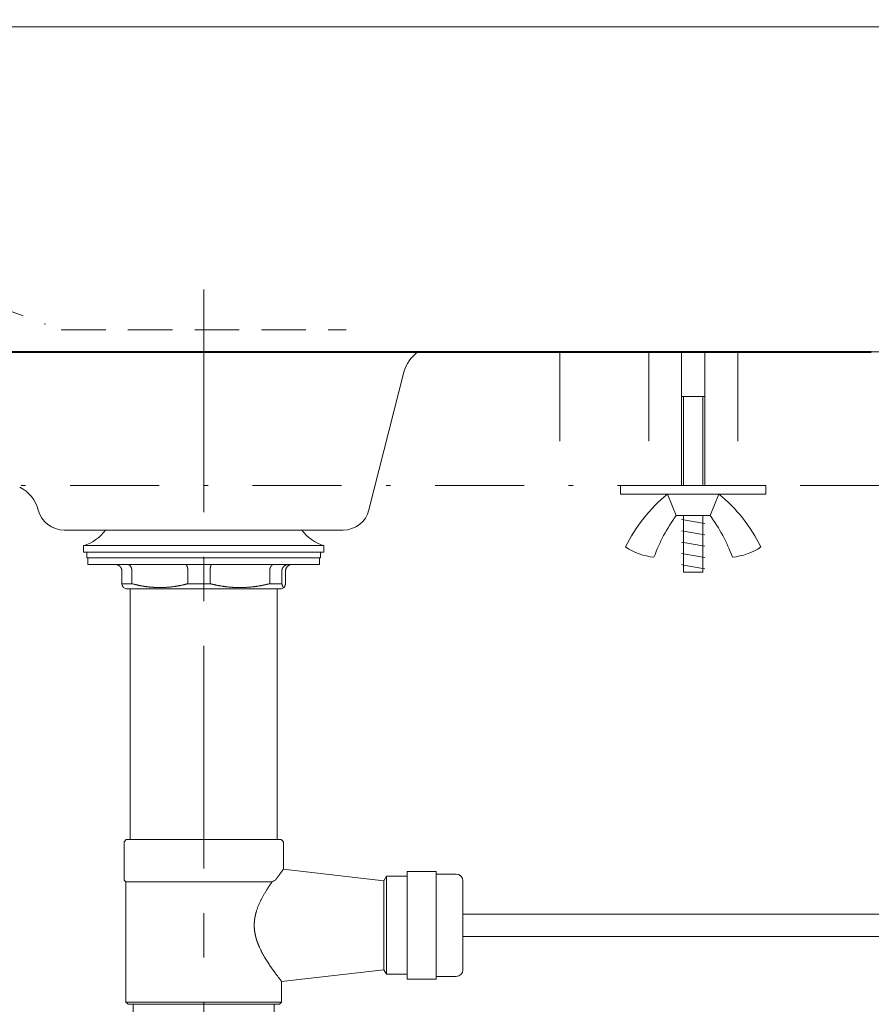
# Model space of a CAD drawing. Units: millimetres. Extents: x -271 to 4, y -769 to -570.
# Drawn here: x -74 to -54, y -695 to -673 of the extents above; entities that cross this region are included whole.
import ezdxf

# ---------------------------------------------------------------- set-up
doc = ezdxf.new("R2010")
doc.units = ezdxf.units.MM
doc.header["$LTSCALE"] = 4
for name, pattern in [('CENTER', [2, 1.25, -0.25, 0.25, -0.25]), ('DASHDOT', [1, 0.5, -0.25, 0, -0.25]), ('HIDDEN', [0.375, 0.25, -0.125])]:
    doc.linetypes.add(name, pattern=pattern)
for name, color, linetype, lineweight in [('ARSIR', 7, 'Continuous', 9), ('BAYANG', 7, 'HIDDEN', 15), ('BODY', 7, 'Continuous', 40), ('BODY2', 7, 'Continuous', 15), ('CENTER', 7, 'CENTER', 15), ('COUNTER', 7, 'DASHDOT', 15), ('FITTING', 7, 'Continuous', 15), ('FITTING3', 7, 'Continuous', 0)]:
    doc.layers.add(name, color=color, linetype=linetype, lineweight=lineweight)

msp = doc.modelspace()

# ---------------------------------------------------------------- linework, layer by layer
at = {"layer": 'ARSIR'}
for p, q in [((-58.616, -684.053), (-58.664, -684.045)), ((-58.184, -684.129), (-58.616, -684.053)), ((-58.136, -684.138), (-58.184, -684.129)), ((-58.616, -684.307), (-58.664, -684.298)), ((-58.184, -684.383), (-58.616, -684.307)), ((-58.136, -684.391), (-58.184, -684.383)), ((-58.616, -684.561), (-58.664, -684.552)), ((-58.184, -684.637), (-58.616, -684.561)), ((-58.136, -684.645), (-58.184, -684.637)), ((-58.616, -684.815), (-58.664, -684.806)), ((-58.184, -684.891), (-58.616, -684.815)), ((-58.136, -684.899), (-58.184, -684.891)), ((-58.616, -685.068), (-58.664, -685.06)), ((-58.184, -685.145), (-58.616, -685.068)), ((-58.136, -685.153), (-58.184, -685.145))]:
    msp.add_line(p, q, dxfattribs=at)
at = {"layer": 'BAYANG'}
msp.add_line((-72.599, -679.784), (-66.199, -679.784), dxfattribs=at)
msp.add_arc((-64.675, -656.073), 25, 212.7707, 250.6623, dxfattribs=at)
at = {"layer": 'BODY', "lineweight": 40}
msp.add_line((-84.399, -680.284), (-54.399, -680.284), dxfattribs=at)
at = {"layer": 'BODY2', "lineweight": 15}
for p, q in [((-87.672, -672.984), (-51.126, -672.984)), ((-65.684, -683.831), (-64.9, -680.741)), ((-72.532, -684.284), (-66.266, -684.284))]:
    msp.add_line(p, q, dxfattribs=at)
for points in [[(-64.585, -680.284), (-64.741, -680.394), (-64.853, -680.556), (-64.9, -680.741)], [(-73.113, -683.835), (-73.171, -683.611), (-73.324, -683.423), (-73.531, -683.32)], [(-73.113, -683.835), (-73.044, -684.099), (-72.805, -684.284), (-72.532, -684.284)], [(-66.266, -684.284), (-65.991, -684.284), (-65.752, -684.098), (-65.684, -683.831)]]:
    msp.add_open_spline(points, degree=3, dxfattribs=at)
at = {"layer": 'CENTER'}
msp.add_line((-69.397, -678.883), (-69.397, -706.442), dxfattribs=at)
at = {"layer": 'COUNTER'}
for p, q in [((-92.399, -680.284), (-39.9, -680.284)), ((-61.399, -680.284), (-61.399, -683.284)), ((-59.4, -680.284), (-59.4, -683.284)), ((-57.4, -680.284), (-57.4, -683.284)), ((-92.899, -683.284), (-39.9, -683.284))]:
    msp.add_line(p, q, dxfattribs=at)
at = {"layer": 'FITTING', "ltscale": 0.3}
for p, q in [((-58.664, -681.284), (-58.664, -680.284)), ((-58.136, -681.284), (-58.136, -680.284))]:
    msp.add_line(p, q, dxfattribs=at)
at = {"layer": 'FITTING'}
for p, q in [((-58.136, -681.284), (-58.664, -681.284)), ((-58.664, -681.284), (-58.664, -683.284)), ((-58.136, -681.284), (-58.136, -683.284)), ((-58.784, -683.956), (-58.976, -683.476)), ((-58.016, -683.956), (-57.824, -683.476)), ((-58.784, -683.956), (-58.616, -683.956)), ((-58.184, -683.956), (-58.016, -683.956)), ((-69.192, -684.633), (-72.097, -684.633)), ((-72.097, -684.633), (-72.097, -684.783)), ((-69.192, -684.633), (-66.697, -684.633)), ((-66.697, -684.783), (-66.697, -684.633)), ((-69.192, -684.783), (-72.097, -684.783)), ((-72.022, -684.783), (-72.022, -684.903)), ((-72.022, -684.903), (-69.397, -684.903)), ((-71.997, -684.903), (-71.997, -685.053)), ((-66.772, -684.903), (-69.397, -684.903)), ((-69.192, -684.783), (-66.697, -684.783)), ((-66.797, -685.053), (-66.797, -684.903)), ((-66.772, -684.903), (-66.772, -684.783)), ((-70.819, -685.053), (-71.997, -685.053)), ((-70.819, -685.053), (-66.797, -685.053)), ((-71.235, -685.203), (-71.235, -685.488)), ((-71.009, -685.203), (-71.009, -685.488)), ((-69.753, -685.203), (-69.753, -685.488)), ((-69.253, -685.203), (-69.253, -685.488)), ((-67.915, -685.203), (-67.915, -685.488)), ((-67.641, -685.203), (-67.641, -685.488)), ((-67.558, -685.203), (-67.558, -685.488)), ((-58.184, -685.228), (-58.616, -685.228)), ((-71.235, -685.488), (-71.009, -685.488)), ((-71.201, -685.572), (-71.147, -685.603)), ((-69.753, -685.488), (-69.253, -685.488)), ((-67.915, -685.488), (-67.641, -685.488)), ((-67.647, -685.603), (-67.592, -685.572)), ((-70.354, -685.603), (-71.147, -685.603)), ((-71.047, -685.603), (-71.047, -691.232)), ((-70.354, -685.603), (-67.647, -685.603)), ((-67.747, -691.232), (-67.747, -685.603)), ((-71.137, -691.232), (-71.187, -691.282)), ((-71.187, -691.282), (-71.187, -692.142)), ((-71.137, -691.232), (-69.397, -691.232)), ((-67.657, -691.232), (-69.397, -691.232)), ((-67.607, -691.282), (-67.657, -691.232)), ((-67.607, -691.899), (-67.607, -691.282)), ((-65.347, -692.157), (-67.61, -691.899)), ((-64.825, -691.947), (-64.825, -693.138)), ((-64.175, -691.947), (-64.825, -691.947)), ((-64.175, -691.947), (-64.175, -693.138)), ((-71.187, -692.142), (-71.147, -692.182)), ((-69.397, -692.182), (-71.147, -692.182)), ((-71.147, -692.182), (-71.147, -694.882)), ((-67.861, -692.182), (-69.397, -692.182)), ((-65.287, -692.057), (-65.347, -692.157)), ((-65.347, -693.157), (-65.347, -692.157)), ((-65.287, -693.157), (-65.287, -692.057)), ((-64.825, -692.057), (-65.287, -692.057)), ((-63.725, -692.007), (-64.175, -692.007)), ((-63.575, -693.141), (-63.575, -692.157)), ((-48.489, -692.907), (-63.575, -692.907)), ((-65.347, -693.157), (-65.347, -694.157)), ((-65.287, -693.157), (-65.287, -694.257)), ((-64.825, -694.367), (-64.825, -693.138)), ((-64.175, -694.367), (-64.175, -693.138)), ((-63.575, -693.141), (-63.575, -694.157)), ((-63.575, -693.407), (-48.489, -693.407)), ((-67.647, -694.419), (-65.347, -694.157)), ((-65.347, -694.157), (-65.287, -694.257)), ((-67.647, -694.882), (-67.647, -694.418)), ((-65.287, -694.257), (-64.825, -694.257)), ((-64.825, -694.367), (-64.175, -694.367)), ((-64.175, -694.307), (-63.725, -694.307)), ((-71.147, -694.882), (-69.397, -694.882)), ((-71.147, -694.882), (-71.097, -694.932)), ((-69.397, -694.932), (-71.097, -694.932)), ((-70.982, -694.932), (-70.982, -700.896)), ((-67.647, -694.882), (-69.397, -694.882)), ((-69.397, -694.932), (-67.697, -694.932)), ((-67.812, -700.896), (-67.812, -694.932)), ((-67.697, -694.932), (-67.647, -694.882))]:
    msp.add_line(p, q, dxfattribs=at)
at = {"layer": 'FITTING', "ltscale": 0.5}
for p, q in [((-56.768, -683.284), (-60.032, -683.284)), ((-56.768, -683.476), (-60.032, -683.476))]:
    msp.add_line(p, q, dxfattribs=at)
at = {"layer": 'FITTING', "linetype": 'Continuous'}
for p, q in [((-60.032, -683.476), (-60.032, -683.284)), ((-56.768, -683.476), (-56.768, -683.284)), ((-58.616, -685.228), (-58.616, -683.956)), ((-58.184, -685.228), (-58.184, -683.956))]:
    msp.add_line(p, q, dxfattribs=at)
at = {"layer": 'FITTING', "linetype": 'HIDDEN', "ltscale": 0.5}
msp.add_line((-58.184, -683.956), (-58.616, -683.956), dxfattribs=at)
at = {"layer": 'FITTING'}
for centre, radius, start, end in [((-56.714, -686.25), 3.58, 129.1971, 153.6555), ((-60.087, -686.25), 3.58, 26.3445, 50.8029), ((-55.552, -686.275), 3.978, 144.3445, 159.6327), ((-61.249, -686.275), 3.978, 20.3673, 35.6555), ((-72.394, -683.679), 1, 287.3363, 323), ((-66.399, -683.679), 1, 217, 252.6637), ((-59.167, -683.558), 1.338, 235.6293, 265.0906), ((-57.634, -683.558), 1.338, 274.9094, 304.3707), ((-63.725, -692.157), 0.15, 0, 90), ((-63.725, -694.157), 0.15, 270, 0)]:
    msp.add_arc(centre, radius, start, end, dxfattribs=at)
for points, degree, knots in [([(-71.235, -685.203), (-71.235, -685.203), (-71.235, -685.201), (-71.235, -685.199), (-71.235, -685.197), (-71.235, -685.195), (-71.235, -685.194), (-71.236, -685.192), (-71.236, -685.19), (-71.236, -685.188), (-71.236, -685.186), (-71.236, -685.184), (-71.237, -685.182), (-71.237, -685.18), (-71.237, -685.178), (-71.238, -685.176), (-71.238, -685.174), (-71.238, -685.172), (-71.239, -685.17), (-71.239, -685.168), (-71.24, -685.166), (-71.24, -685.164), (-71.241, -685.162), (-71.241, -685.161), (-71.242, -685.159), (-71.243, -685.157), (-71.243, -685.155), (-71.244, -685.153), (-71.245, -685.151), (-71.245, -685.149), (-71.246, -685.147), (-71.247, -685.145), (-71.248, -685.143), (-71.248, -685.141), (-71.249, -685.14), (-71.25, -685.138), (-71.251, -685.136), (-71.252, -685.134), (-71.253, -685.132), (-71.254, -685.13), (-71.255, -685.129), (-71.256, -685.127), (-71.257, -685.125), (-71.258, -685.123), (-71.26, -685.121), (-71.261, -685.12), (-71.262, -685.118), (-71.263, -685.116), (-71.264, -685.114), (-71.266, -685.113), (-71.267, -685.111), (-71.268, -685.109), (-71.27, -685.108), (-71.271, -685.106), (-71.272, -685.104), (-71.274, -685.103), (-71.275, -685.101), (-71.277, -685.1), (-71.278, -685.098), (-71.283, -685.094), (-71.29, -685.087), (-71.302, -685.079), (-71.315, -685.071), (-71.324, -685.066), (-71.331, -685.064), (-71.332, -685.063), (-71.334, -685.062), (-71.336, -685.062), (-71.338, -685.061), (-71.34, -685.06), (-71.342, -685.06), (-71.345, -685.059), (-71.347, -685.058), (-71.35, -685.058), (-71.353, -685.057), (-71.356, -685.056), (-71.358, -685.056), (-71.362, -685.055), (-71.365, -685.055), (-71.368, -685.054), (-71.372, -685.054), (-71.375, -685.054), (-71.379, -685.053), (-71.383, -685.053), (-71.385, -685.053), (-71.386, -685.053)], 3, [0, 0, 0, 0, 0.008067, 0.016152, 0.024256, 0.032378, 0.040518, 0.048677, 0.056855, 0.065051, 0.073266, 0.0815, 0.089752, 0.098024, 0.106314, 0.114623, 0.122952, 0.1313, 0.139666, 0.148052, 0.156457, 0.164882, 0.173326, 0.181789, 0.190272, 0.198775, 0.207297, 0.215838, 0.224399, 0.23298, 0.241581, 0.250202, 0.258843, 0.267503, 0.276183, 0.284884, 0.293605, 0.302345, 0.311106, 0.319887, 0.328689, 0.33751, 0.346352, 0.355215, 0.364098, 0.373001, 0.381925, 0.39087, 0.399835, 0.408821, 0.417827, 0.426854, 0.435903, 0.444971, 0.454061, 0.463172, 0.472304, 0.481457, 0.49063, 0.499825, 0.556951, 0.617589, 0.681746, 0.749426, 0.756717, 0.764473, 0.772692, 0.781375, 0.790523, 0.800135, 0.81021, 0.82075, 0.831754, 0.843222, 0.855154, 0.86755, 0.880411, 0.893735, 0.907523, 0.921776, 0.936493, 0.951673, 0.967318, 0.983427, 1, 1, 1, 1]), ([(-71.009, -685.203), (-71.009, -685.203), (-71.009, -685.201), (-71.009, -685.199), (-71.009, -685.197), (-71.009, -685.196), (-71.009, -685.194), (-71.009, -685.192), (-71.009, -685.19), (-71.009, -685.188), (-71.01, -685.186), (-71.01, -685.184), (-71.01, -685.182), (-71.01, -685.18), (-71.01, -685.178), (-71.011, -685.176), (-71.011, -685.174), (-71.011, -685.172), (-71.011, -685.17), (-71.012, -685.169), (-71.012, -685.167), (-71.012, -685.165), (-71.013, -685.163), (-71.013, -685.161), (-71.014, -685.159), (-71.014, -685.157), (-71.015, -685.155), (-71.015, -685.153), (-71.015, -685.151), (-71.016, -685.149), (-71.017, -685.147), (-71.017, -685.146), (-71.018, -685.144), (-71.018, -685.142), (-71.019, -685.14), (-71.019, -685.138), (-71.02, -685.136), (-71.021, -685.134), (-71.021, -685.133), (-71.022, -685.131), (-71.023, -685.129), (-71.024, -685.127), (-71.024, -685.125), (-71.025, -685.123), (-71.026, -685.122), (-71.027, -685.12), (-71.028, -685.118), (-71.029, -685.116), (-71.029, -685.115), (-71.03, -685.113), (-71.031, -685.111), (-71.032, -685.11), (-71.033, -685.108), (-71.034, -685.106), (-71.035, -685.105), (-71.036, -685.103), (-71.037, -685.101), (-71.038, -685.1), (-71.039, -685.098), (-71.042, -685.094), (-71.048, -685.087), (-71.056, -685.079), (-71.065, -685.071), (-71.072, -685.066), (-71.076, -685.064), (-71.076, -685.064), (-71.077, -685.064), (-71.077, -685.063), (-71.078, -685.063), (-71.079, -685.062), (-71.08, -685.062), (-71.081, -685.061), (-71.082, -685.061), (-71.083, -685.06), (-71.084, -685.06), (-71.086, -685.059), (-71.087, -685.058), (-71.089, -685.058), (-71.091, -685.057), (-71.092, -685.057), (-71.094, -685.056), (-71.096, -685.056), (-71.098, -685.055), (-71.101, -685.055), (-71.103, -685.054), (-71.105, -685.054), (-71.108, -685.054), (-71.11, -685.053), (-71.113, -685.053), (-71.115, -685.053), (-71.116, -685.053)], 3, [0, 0, 0, 0, 0.007966, 0.015953, 0.023962, 0.031993, 0.040047, 0.048122, 0.05622, 0.06434, 0.072482, 0.080646, 0.088833, 0.097042, 0.105274, 0.113528, 0.121805, 0.130104, 0.138426, 0.146771, 0.155139, 0.16353, 0.171943, 0.18038, 0.18884, 0.197322, 0.205828, 0.214357, 0.222909, 0.231485, 0.240083, 0.248706, 0.257351, 0.26602, 0.274713, 0.283429, 0.292169, 0.300933, 0.30972, 0.318531, 0.327366, 0.336225, 0.345107, 0.354014, 0.362945, 0.3719, 0.380879, 0.389882, 0.398909, 0.407961, 0.417037, 0.426137, 0.435262, 0.444412, 0.453585, 0.462784, 0.472007, 0.481255, 0.490527, 0.499825, 0.555816, 0.616074, 0.680608, 0.749425, 0.752118, 0.755366, 0.759169, 0.763527, 0.768441, 0.77391, 0.779935, 0.786515, 0.79365, 0.801341, 0.809588, 0.81839, 0.827748, 0.837662, 0.848131, 0.859157, 0.870738, 0.882875, 0.895568, 0.908818, 0.922624, 0.936986, 0.951904, 0.96738, 0.983411, 1, 1, 1, 1]), ([(-69.753, -685.203), (-69.753, -685.203), (-69.753, -685.201), (-69.753, -685.199), (-69.753, -685.197), (-69.753, -685.195), (-69.753, -685.194), (-69.753, -685.192), (-69.753, -685.19), (-69.753, -685.188), (-69.754, -685.186), (-69.754, -685.184), (-69.754, -685.182), (-69.754, -685.18), (-69.754, -685.178), (-69.754, -685.176), (-69.754, -685.174), (-69.754, -685.172), (-69.754, -685.17), (-69.755, -685.168), (-69.755, -685.166), (-69.755, -685.164), (-69.755, -685.162), (-69.755, -685.161), (-69.756, -685.159), (-69.756, -685.157), (-69.756, -685.155), (-69.756, -685.153), (-69.757, -685.151), (-69.757, -685.149), (-69.757, -685.147), (-69.758, -685.145), (-69.758, -685.143), (-69.758, -685.141), (-69.758, -685.14), (-69.759, -685.138), (-69.759, -685.136), (-69.76, -685.134), (-69.76, -685.132), (-69.76, -685.13), (-69.761, -685.129), (-69.761, -685.127), (-69.761, -685.125), (-69.762, -685.123), (-69.762, -685.121), (-69.763, -685.12), (-69.763, -685.118), (-69.764, -685.116), (-69.764, -685.114), (-69.765, -685.113), (-69.765, -685.111), (-69.766, -685.109), (-69.766, -685.108), (-69.767, -685.106), (-69.767, -685.104), (-69.768, -685.103), (-69.768, -685.101), (-69.769, -685.1), (-69.769, -685.098), (-69.771, -685.094), (-69.774, -685.087), (-69.778, -685.079), (-69.783, -685.071), (-69.787, -685.066), (-69.789, -685.064), (-69.79, -685.063), (-69.791, -685.062), (-69.791, -685.062), (-69.792, -685.061), (-69.793, -685.06), (-69.794, -685.06), (-69.795, -685.059), (-69.796, -685.058), (-69.797, -685.058), (-69.798, -685.057), (-69.799, -685.056), (-69.8, -685.056), (-69.801, -685.055), (-69.802, -685.055), (-69.804, -685.054), (-69.805, -685.054), (-69.806, -685.054), (-69.808, -685.053), (-69.809, -685.053), (-69.81, -685.053), (-69.811, -685.053)], 3, [0, 0, 0, 0, 0.008067, 0.016152, 0.024256, 0.032378, 0.040518, 0.048677, 0.056855, 0.065051, 0.073266, 0.0815, 0.089752, 0.098024, 0.106314, 0.114623, 0.122952, 0.1313, 0.139666, 0.148052, 0.156457, 0.164882, 0.173326, 0.181789, 0.190272, 0.198775, 0.207297, 0.215838, 0.224399, 0.232981, 0.241581, 0.250202, 0.258843, 0.267503, 0.276183, 0.284884, 0.293605, 0.302345, 0.311106, 0.319887, 0.328689, 0.33751, 0.346352, 0.355215, 0.364098, 0.373001, 0.381925, 0.39087, 0.399835, 0.408821, 0.417827, 0.426854, 0.435903, 0.444971, 0.454061, 0.463172, 0.472304, 0.481457, 0.49063, 0.499825, 0.556951, 0.617589, 0.681746, 0.749426, 0.756717, 0.764473, 0.772692, 0.781375, 0.790523, 0.800135, 0.81021, 0.82075, 0.831754, 0.843222, 0.855154, 0.86755, 0.880411, 0.893735, 0.907523, 0.921776, 0.936493, 0.951673, 0.967318, 0.983427, 1, 1, 1, 1]), ([(-69.253, -685.203), (-69.253, -685.203), (-69.253, -685.201), (-69.253, -685.199), (-69.253, -685.197), (-69.253, -685.196), (-69.253, -685.194), (-69.253, -685.192), (-69.253, -685.19), (-69.253, -685.188), (-69.253, -685.186), (-69.253, -685.184), (-69.253, -685.182), (-69.252, -685.18), (-69.252, -685.178), (-69.252, -685.176), (-69.252, -685.174), (-69.252, -685.172), (-69.252, -685.17), (-69.252, -685.169), (-69.252, -685.167), (-69.252, -685.165), (-69.251, -685.163), (-69.251, -685.161), (-69.251, -685.159), (-69.251, -685.157), (-69.251, -685.155), (-69.251, -685.153), (-69.25, -685.151), (-69.25, -685.149), (-69.25, -685.147), (-69.25, -685.146), (-69.25, -685.144), (-69.249, -685.142), (-69.249, -685.14), (-69.249, -685.138), (-69.249, -685.136), (-69.248, -685.134), (-69.248, -685.133), (-69.248, -685.131), (-69.248, -685.129), (-69.247, -685.127), (-69.247, -685.125), (-69.247, -685.123), (-69.246, -685.122), (-69.246, -685.12), (-69.246, -685.118), (-69.245, -685.116), (-69.245, -685.115), (-69.245, -685.113), (-69.244, -685.111), (-69.244, -685.11), (-69.244, -685.108), (-69.243, -685.106), (-69.243, -685.105), (-69.242, -685.103), (-69.242, -685.101), (-69.242, -685.1), (-69.241, -685.098), (-69.24, -685.094), (-69.238, -685.087), (-69.235, -685.079), (-69.231, -685.071), (-69.229, -685.066), (-69.227, -685.064), (-69.227, -685.064), (-69.227, -685.064), (-69.226, -685.063), (-69.226, -685.063), (-69.226, -685.062), (-69.225, -685.062), (-69.225, -685.061), (-69.225, -685.061), (-69.224, -685.06), (-69.224, -685.06), (-69.223, -685.059), (-69.223, -685.058), (-69.222, -685.058), (-69.221, -685.057), (-69.221, -685.057), (-69.22, -685.056), (-69.219, -685.056), (-69.218, -685.055), (-69.217, -685.055), (-69.216, -685.054), (-69.216, -685.054), (-69.215, -685.054), (-69.214, -685.053), (-69.213, -685.053), (-69.212, -685.053), (-69.211, -685.053)], 3, [0, 0, 0, 0, 0.007966, 0.015953, 0.023962, 0.031993, 0.040047, 0.048122, 0.05622, 0.06434, 0.072482, 0.080646, 0.088833, 0.097042, 0.105274, 0.113528, 0.121805, 0.130104, 0.138426, 0.146771, 0.155139, 0.16353, 0.171943, 0.18038, 0.18884, 0.197322, 0.205828, 0.214357, 0.222909, 0.231485, 0.240083, 0.248706, 0.257351, 0.26602, 0.274713, 0.283429, 0.292169, 0.300933, 0.30972, 0.318531, 0.327366, 0.336225, 0.345107, 0.354014, 0.362945, 0.3719, 0.380879, 0.389882, 0.398909, 0.407961, 0.417037, 0.426137, 0.435262, 0.444412, 0.453585, 0.462784, 0.472007, 0.481255, 0.490527, 0.499825, 0.555816, 0.616074, 0.680608, 0.749425, 0.752118, 0.755366, 0.759169, 0.763527, 0.768441, 0.77391, 0.779935, 0.786515, 0.79365, 0.801341, 0.809588, 0.81839, 0.827748, 0.837662, 0.848131, 0.859157, 0.870738, 0.882875, 0.895568, 0.908818, 0.922624, 0.936986, 0.951904, 0.96738, 0.983411, 1, 1, 1, 1]), ([(-67.915, -685.203), (-67.915, -685.203), (-67.915, -685.201), (-67.915, -685.199), (-67.914, -685.197), (-67.914, -685.195), (-67.914, -685.194), (-67.914, -685.192), (-67.914, -685.19), (-67.914, -685.188), (-67.914, -685.186), (-67.914, -685.184), (-67.914, -685.182), (-67.913, -685.18), (-67.913, -685.178), (-67.913, -685.176), (-67.913, -685.174), (-67.912, -685.172), (-67.912, -685.17), (-67.912, -685.168), (-67.912, -685.166), (-67.911, -685.164), (-67.911, -685.162), (-67.911, -685.161), (-67.91, -685.159), (-67.91, -685.157), (-67.909, -685.155), (-67.909, -685.153), (-67.909, -685.151), (-67.908, -685.149), (-67.908, -685.147), (-67.907, -685.145), (-67.907, -685.143), (-67.906, -685.141), (-67.906, -685.14), (-67.905, -685.138), (-67.905, -685.136), (-67.904, -685.134), (-67.903, -685.132), (-67.903, -685.13), (-67.902, -685.129), (-67.901, -685.127), (-67.901, -685.125), (-67.9, -685.123), (-67.899, -685.121), (-67.899, -685.12), (-67.898, -685.118), (-67.897, -685.116), (-67.896, -685.114), (-67.895, -685.113), (-67.895, -685.111), (-67.894, -685.109), (-67.893, -685.108), (-67.892, -685.106), (-67.891, -685.104), (-67.89, -685.103), (-67.889, -685.101), (-67.889, -685.1), (-67.888, -685.098), (-67.885, -685.094), (-67.88, -685.087), (-67.873, -685.079), (-67.865, -685.071), (-67.859, -685.066), (-67.855, -685.064), (-67.854, -685.063), (-67.853, -685.062), (-67.852, -685.062), (-67.851, -685.061), (-67.849, -685.06), (-67.848, -685.06), (-67.846, -685.059), (-67.845, -685.058), (-67.843, -685.058), (-67.841, -685.057), (-67.84, -685.056), (-67.838, -685.056), (-67.836, -685.055), (-67.834, -685.055), (-67.832, -685.054), (-67.83, -685.054), (-67.828, -685.054), (-67.825, -685.053), (-67.823, -685.053), (-67.821, -685.053), (-67.821, -685.053)], 3, [0, 0, 0, 0, 0.008067, 0.016152, 0.024256, 0.032378, 0.040518, 0.048677, 0.056855, 0.065051, 0.073266, 0.0815, 0.089752, 0.098024, 0.106314, 0.114623, 0.122952, 0.1313, 0.139666, 0.148052, 0.156457, 0.164882, 0.173326, 0.181789, 0.190272, 0.198775, 0.207297, 0.215838, 0.224399, 0.232981, 0.241581, 0.250202, 0.258843, 0.267503, 0.276183, 0.284884, 0.293605, 0.302345, 0.311106, 0.319887, 0.328689, 0.33751, 0.346352, 0.355215, 0.364098, 0.373001, 0.381925, 0.39087, 0.399835, 0.408821, 0.417827, 0.426854, 0.435903, 0.444971, 0.454061, 0.463172, 0.472304, 0.481457, 0.49063, 0.499825, 0.556951, 0.617589, 0.681746, 0.749426, 0.756717, 0.764473, 0.772692, 0.781375, 0.790523, 0.800135, 0.81021, 0.82075, 0.831754, 0.843222, 0.855154, 0.86755, 0.880411, 0.893735, 0.907523, 0.921776, 0.936493, 0.951673, 0.967318, 0.983427, 1, 1, 1, 1]), ([(-67.492, -685.053), (-67.493, -685.053), (-67.494, -685.053), (-67.496, -685.053), (-67.498, -685.053), (-67.499, -685.053), (-67.501, -685.053), (-67.503, -685.053), (-67.504, -685.054), (-67.506, -685.054), (-67.507, -685.054), (-67.509, -685.054), (-67.51, -685.054), (-67.512, -685.054), (-67.513, -685.055), (-67.515, -685.055), (-67.516, -685.055), (-67.518, -685.055), (-67.519, -685.056), (-67.52, -685.056), (-67.522, -685.056), (-67.523, -685.056), (-67.524, -685.057), (-67.526, -685.057), (-67.527, -685.057), (-67.528, -685.058), (-67.529, -685.058), (-67.53, -685.058), (-67.532, -685.058), (-67.533, -685.059), (-67.534, -685.059), (-67.535, -685.059), (-67.536, -685.06), (-67.537, -685.06), (-67.538, -685.06), (-67.539, -685.061), (-67.54, -685.061), (-67.541, -685.061), (-67.542, -685.062), (-67.543, -685.062), (-67.543, -685.062), (-67.544, -685.063), (-67.545, -685.063), (-67.546, -685.063), (-67.547, -685.064), (-67.547, -685.064), (-67.548, -685.064), (-67.553, -685.066), (-67.563, -685.071), (-67.576, -685.079), (-67.587, -685.087), (-67.595, -685.094), (-67.6, -685.1), (-67.602, -685.102), (-67.605, -685.105), (-67.607, -685.109), (-67.61, -685.112), (-67.612, -685.115), (-67.614, -685.118), (-67.617, -685.121), (-67.619, -685.125), (-67.621, -685.128), (-67.623, -685.131), (-67.624, -685.135), (-67.626, -685.138), (-67.628, -685.142), (-67.629, -685.145), (-67.631, -685.149), (-67.632, -685.152), (-67.633, -685.156), (-67.634, -685.16), (-67.635, -685.163), (-67.636, -685.167), (-67.637, -685.171), (-67.638, -685.174), (-67.638, -685.178), (-67.639, -685.181), (-67.639, -685.185), (-67.64, -685.189), (-67.64, -685.192), (-67.64, -685.196), (-67.641, -685.2), (-67.641, -685.202), (-67.641, -685.203)], 3, [0, 0, 0, 0, 0.007623, 0.01515, 0.02258, 0.029914, 0.03715, 0.04429, 0.051333, 0.05828, 0.06513, 0.071883, 0.07854, 0.0851, 0.091563, 0.097929, 0.104199, 0.110372, 0.116449, 0.122428, 0.128312, 0.134098, 0.139788, 0.145381, 0.150877, 0.156277, 0.16158, 0.166786, 0.171895, 0.176908, 0.181825, 0.186644, 0.191367, 0.195993, 0.200523, 0.204956, 0.209292, 0.213531, 0.217674, 0.22172, 0.22567, 0.229522, 0.233278, 0.236938, 0.2405, 0.243967, 0.247336, 0.250609, 0.318271, 0.382421, 0.443062, 0.500201, 0.517385, 0.534496, 0.551533, 0.568497, 0.585388, 0.602207, 0.618953, 0.635628, 0.65223, 0.668762, 0.685222, 0.701612, 0.717931, 0.73418, 0.750359, 0.766468, 0.782509, 0.79848, 0.814383, 0.830218, 0.845985, 0.861684, 0.877316, 0.892882, 0.908381, 0.923814, 0.939181, 0.954483, 0.96972, 0.984892, 1, 1, 1, 1]), ([(-67.407, -685.053), (-67.407, -685.053), (-67.408, -685.053), (-67.41, -685.053), (-67.412, -685.053), (-67.414, -685.053), (-67.416, -685.053), (-67.418, -685.054), (-67.419, -685.054), (-67.421, -685.054), (-67.423, -685.054), (-67.424, -685.054), (-67.426, -685.054), (-67.428, -685.055), (-67.429, -685.055), (-67.431, -685.055), (-67.432, -685.055), (-67.434, -685.056), (-67.435, -685.056), (-67.436, -685.056), (-67.438, -685.056), (-67.439, -685.057), (-67.44, -685.057), (-67.441, -685.057), (-67.443, -685.057), (-67.444, -685.058), (-67.445, -685.058), (-67.446, -685.058), (-67.447, -685.059), (-67.448, -685.059), (-67.449, -685.059), (-67.45, -685.06), (-67.451, -685.06), (-67.452, -685.06), (-67.453, -685.06), (-67.454, -685.061), (-67.455, -685.061), (-67.455, -685.061), (-67.456, -685.061), (-67.457, -685.062), (-67.458, -685.062), (-67.458, -685.062), (-67.459, -685.062), (-67.459, -685.063), (-67.46, -685.063), (-67.461, -685.063), (-67.461, -685.063), (-67.462, -685.063), (-67.462, -685.064), (-67.462, -685.064), (-67.463, -685.064), (-67.463, -685.064), (-67.464, -685.064), (-67.464, -685.064), (-67.467, -685.065), (-67.472, -685.068), (-67.479, -685.071), (-67.486, -685.075), (-67.492, -685.079), (-67.498, -685.083), (-67.503, -685.088), (-67.508, -685.092), (-67.515, -685.099), (-67.524, -685.108), (-67.533, -685.12), (-67.54, -685.132), (-67.545, -685.142), (-67.548, -685.149), (-67.549, -685.153), (-67.55, -685.157), (-67.552, -685.16), (-67.553, -685.164), (-67.554, -685.168), (-67.555, -685.172), (-67.555, -685.176), (-67.556, -685.18), (-67.557, -685.184), (-67.557, -685.188), (-67.557, -685.191), (-67.558, -685.195), (-67.558, -685.199), (-67.558, -685.202), (-67.558, -685.203)], 3, [0, 0, 0, 0, 0.008207, 0.016281, 0.02422, 0.032026, 0.039698, 0.047235, 0.054639, 0.061909, 0.069045, 0.076047, 0.082915, 0.08965, 0.09625, 0.102717, 0.10905, 0.115249, 0.121314, 0.127245, 0.133043, 0.138707, 0.144237, 0.149633, 0.154896, 0.160025, 0.16502, 0.169881, 0.174609, 0.179203, 0.183663, 0.187989, 0.192182, 0.196241, 0.200167, 0.203959, 0.207617, 0.211141, 0.214532, 0.217789, 0.220913, 0.223902, 0.226759, 0.229481, 0.23207, 0.234526, 0.236847, 0.239035, 0.24109, 0.243011, 0.244798, 0.246451, 0.247971, 0.249358, 0.250611, 0.285558, 0.319435, 0.352243, 0.383982, 0.414654, 0.444261, 0.472802, 0.50028, 0.565629, 0.629017, 0.690459, 0.749973, 0.766948, 0.783877, 0.800761, 0.8176, 0.834395, 0.851146, 0.867853, 0.884518, 0.901139, 0.917719, 0.934257, 0.950753, 0.967209, 0.983625, 1, 1, 1, 1]), ([(-71.199, -685.573), (-71.207, -685.568), (-71.214, -685.552), (-71.224, -685.531), (-71.235, -685.488)], 2, [0, 0, 0, 0.421317, 0.421317, 1, 1, 1]), ([(-71.009, -685.488), (-70.848, -685.53), (-70.696, -685.552), (-70.537, -685.574), (-70.381, -685.574)], 2, [0, 0, 0, 0.5, 0.5, 1, 1, 1]), ([(-70.381, -685.574), (-70.225, -685.574), (-70.066, -685.552), (-69.914, -685.53), (-69.753, -685.488)], 2, [0, 0, 0, 0.5, 0.5, 1, 1, 1]), ([(-69.253, -685.488), (-69.082, -685.53), (-68.921, -685.552), (-68.752, -685.574), (-68.586, -685.574), (-68.419, -685.574), (-68.249, -685.552), (-68.087, -685.531), (-67.915, -685.488)], 2, [0, 0, 0, 0.25, 0.25, 0.5, 0.5, 0.75, 0.75, 1, 1, 1]), ([(-67.641, -685.488), (-67.63, -685.53), (-67.62, -685.552), (-67.61, -685.574), (-67.589, -685.574), (-67.579, -685.552), (-67.569, -685.531), (-67.558, -685.488)], 2, [0, 0, 0, 0.25, 0.25, 0.5, 0.75, 0.75, 1, 1, 1]), ([(-67.783, -692.142), (-67.783, -692.141), (-67.781, -692.138), (-67.779, -692.135), (-67.777, -692.132), (-67.775, -692.129), (-67.772, -692.126), (-67.77, -692.122), (-67.768, -692.119), (-67.766, -692.116), (-67.764, -692.113), (-67.761, -692.11), (-67.759, -692.107), (-67.757, -692.104), (-67.755, -692.101), (-67.753, -692.098), (-67.751, -692.095), (-67.749, -692.092), (-67.747, -692.089), (-67.745, -692.086), (-67.743, -692.083), (-67.741, -692.081), (-67.739, -692.078), (-67.737, -692.075), (-67.735, -692.072), (-67.733, -692.069), (-67.731, -692.067), (-67.729, -692.064), (-67.727, -692.061), (-67.725, -692.058), (-67.723, -692.056), (-67.721, -692.053), (-67.719, -692.051), (-67.717, -692.048), (-67.715, -692.045), (-67.713, -692.043), (-67.707, -692.033), (-67.696, -692.018), (-67.681, -691.998), (-67.667, -691.98), (-67.651, -691.958), (-67.633, -691.934), (-67.618, -691.914), (-67.609, -691.902), (-67.607, -691.899), (-67.607, -691.899), (-67.607, -691.899)], 3, [0, 0, 0, 0, 0.007233, 0.01446, 0.02168, 0.028894, 0.036101, 0.043302, 0.050497, 0.057686, 0.064869, 0.072046, 0.079217, 0.086383, 0.093542, 0.100697, 0.107845, 0.114989, 0.122127, 0.12926, 0.136387, 0.14351, 0.150628, 0.157741, 0.164849, 0.171953, 0.179052, 0.186146, 0.193236, 0.200322, 0.207404, 0.214481, 0.221555, 0.228624, 0.23569, 0.242752, 0.24981, 0.312995, 0.375645, 0.437831, 0.499626, 0.62612, 0.750888, 0.874628, 0.998054, 1, 1, 1, 1]), ([(-68.262, -693.157), (-68.262, -693.155), (-68.262, -693.152), (-68.262, -693.148), (-68.262, -693.143), (-68.261, -693.139), (-68.261, -693.134), (-68.261, -693.13), (-68.261, -693.125), (-68.261, -693.121), (-68.261, -693.116), (-68.261, -693.112), (-68.26, -693.108), (-68.26, -693.103), (-68.26, -693.099), (-68.26, -693.094), (-68.259, -693.09), (-68.259, -693.085), (-68.259, -693.081), (-68.258, -693.076), (-68.258, -693.072), (-68.258, -693.067), (-68.257, -693.063), (-68.257, -693.058), (-68.256, -693.054), (-68.256, -693.049), (-68.255, -693.045), (-68.255, -693.04), (-68.254, -693.036), (-68.254, -693.031), (-68.253, -693.027), (-68.253, -693.022), (-68.252, -693.018), (-68.251, -693.013), (-68.251, -693.009), (-68.25, -693.005), (-68.249, -693), (-68.249, -692.996), (-68.248, -692.991), (-68.247, -692.987), (-68.246, -692.982), (-68.245, -692.978), (-68.245, -692.973), (-68.244, -692.969), (-68.243, -692.964), (-68.242, -692.96), (-68.241, -692.955), (-68.24, -692.951), (-68.239, -692.946), (-68.238, -692.942), (-68.237, -692.937), (-68.236, -692.933), (-68.235, -692.928), (-68.234, -692.924), (-68.233, -692.919), (-68.232, -692.915), (-68.231, -692.91), (-68.23, -692.905), (-68.229, -692.901), (-68.228, -692.896), (-68.227, -692.892), (-68.225, -692.887), (-68.224, -692.883), (-68.223, -692.878), (-68.222, -692.874), (-68.221, -692.869), (-68.219, -692.865), (-68.212, -692.84), (-68.197, -692.793), (-68.173, -692.727), (-68.145, -692.662), (-68.115, -692.598), (-68.084, -692.538), (-68.052, -692.481), (-68.02, -692.425), (-67.996, -692.386), (-67.982, -692.363), (-67.977, -692.355), (-67.972, -692.347), (-67.967, -692.339), (-67.962, -692.332), (-67.957, -692.324), (-67.952, -692.316), (-67.947, -692.309), (-67.942, -692.301), (-67.937, -692.294), (-67.932, -692.286), (-67.927, -692.279), (-67.923, -692.272), (-67.918, -692.264), (-67.913, -692.257), (-67.908, -692.25), (-67.903, -692.243), (-67.898, -692.236), (-67.894, -692.229), (-67.889, -692.222), (-67.884, -692.215), (-67.88, -692.208), (-67.875, -692.202), (-67.87, -692.195), (-67.866, -692.188), (-67.862, -692.184), (-67.861, -692.182)], 3, [0, 0, 0, 0, 0.003687, 0.007375, 0.011064, 0.014755, 0.018446, 0.02214, 0.025834, 0.029531, 0.033229, 0.036929, 0.040631, 0.044336, 0.048043, 0.051752, 0.055464, 0.059179, 0.062896, 0.066617, 0.070341, 0.074068, 0.077798, 0.081532, 0.08527, 0.089011, 0.092757, 0.096506, 0.10026, 0.104018, 0.10778, 0.111546, 0.115318, 0.119094, 0.122875, 0.126661, 0.130453, 0.134249, 0.138051, 0.141859, 0.145672, 0.149491, 0.153315, 0.157146, 0.160983, 0.164826, 0.168675, 0.172531, 0.176394, 0.180263, 0.184139, 0.188022, 0.191912, 0.195809, 0.199713, 0.203625, 0.207544, 0.211471, 0.215405, 0.219347, 0.223298, 0.227256, 0.231222, 0.235197, 0.23918, 0.243171, 0.247171, 0.25118, 0.310534, 0.371804, 0.435257, 0.501137, 0.561794, 0.623538, 0.686502, 0.750812, 0.760389, 0.769963, 0.779535, 0.789105, 0.798674, 0.808242, 0.81781, 0.827378, 0.836946, 0.846515, 0.856084, 0.865655, 0.875228, 0.884803, 0.89438, 0.903961, 0.913544, 0.923131, 0.932722, 0.942317, 0.951917, 0.961522, 0.971133, 0.980749, 0.990371, 1, 1, 1, 1]), ([(-67.647, -694.419), (-67.647, -694.419), (-67.649, -694.416), (-67.658, -694.404), (-67.673, -694.384), (-67.695, -694.356), (-67.719, -694.325), (-67.742, -694.294), (-67.763, -694.267), (-67.786, -694.236), (-67.81, -694.203), (-67.835, -694.168), (-67.861, -694.132), (-67.888, -694.093), (-67.916, -694.052), (-67.944, -694.009), (-67.973, -693.964), (-68.002, -693.918), (-68.031, -693.87), (-68.06, -693.819), (-68.088, -693.767), (-68.115, -693.714), (-68.134, -693.675), (-68.144, -693.651), (-68.148, -693.642), (-68.152, -693.634), (-68.156, -693.625), (-68.16, -693.616), (-68.163, -693.607), (-68.167, -693.599), (-68.17, -693.59), (-68.174, -693.581), (-68.177, -693.572), (-68.181, -693.564), (-68.184, -693.555), (-68.187, -693.546), (-68.191, -693.537), (-68.194, -693.529), (-68.197, -693.52), (-68.2, -693.511), (-68.203, -693.503), (-68.205, -693.494), (-68.208, -693.485), (-68.211, -693.476), (-68.214, -693.468), (-68.216, -693.459), (-68.219, -693.45), (-68.221, -693.442), (-68.224, -693.433), (-68.226, -693.424), (-68.228, -693.416), (-68.23, -693.407), (-68.232, -693.398), (-68.234, -693.39), (-68.236, -693.381), (-68.238, -693.372), (-68.24, -693.364), (-68.242, -693.355), (-68.244, -693.346), (-68.245, -693.338), (-68.247, -693.329), (-68.248, -693.32), (-68.25, -693.312), (-68.251, -693.303), (-68.252, -693.294), (-68.253, -693.286), (-68.254, -693.277), (-68.255, -693.269), (-68.256, -693.26), (-68.257, -693.251), (-68.258, -693.243), (-68.259, -693.234), (-68.259, -693.225), (-68.26, -693.217), (-68.26, -693.208), (-68.261, -693.2), (-68.261, -693.191), (-68.261, -693.182), (-68.262, -693.174), (-68.262, -693.165), (-68.262, -693.16), (-68.262, -693.157)], 3, [0, 0, 0, 0, 0.048026, 0.097347, 0.147051, 0.197415, 0.248708, 0.279621, 0.31079, 0.342266, 0.374097, 0.405183, 0.436367, 0.467692, 0.499197, 0.530776, 0.562097, 0.5932, 0.624128, 0.656485, 0.688092, 0.719006, 0.749289, 0.754162, 0.759009, 0.76383, 0.768625, 0.773396, 0.778141, 0.782862, 0.787558, 0.79223, 0.796879, 0.801504, 0.806106, 0.810686, 0.815243, 0.819779, 0.824293, 0.828786, 0.833258, 0.837709, 0.842141, 0.846552, 0.850945, 0.855319, 0.859674, 0.864011, 0.868331, 0.872633, 0.876919, 0.881188, 0.885442, 0.88968, 0.893903, 0.898111, 0.902306, 0.906486, 0.910654, 0.914809, 0.918952, 0.923082, 0.927202, 0.931311, 0.935409, 0.939498, 0.943578, 0.947648, 0.951711, 0.955765, 0.959813, 0.963853, 0.967887, 0.971916, 0.975939, 0.979958, 0.983973, 0.987984, 0.991992, 0.995997, 1, 1, 1, 1])]:
    msp.add_open_spline(points, degree=degree, knots=knots, dxfattribs=at)
msp.add_open_spline([(-67.861, -692.182), (-67.834, -692.168), (-67.809, -692.155), (-67.783, -692.142)], degree=3, dxfattribs=at)
at = {"layer": 'FITTING3', "ltscale": 0.3}
for p, q in [((-58.616, -683.284), (-58.616, -681.284)), ((-58.184, -683.284), (-58.184, -681.284))]:
    msp.add_line(p, q, dxfattribs=at)

doc.saveas('drawing.dxf')
